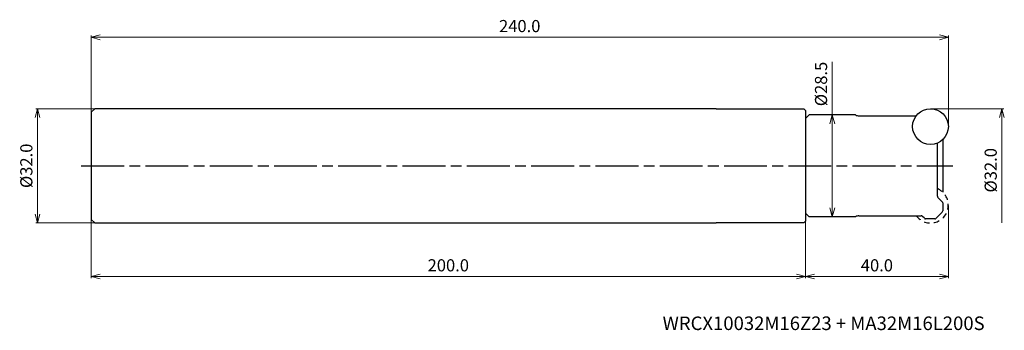
# Model space of a CAD drawing. Units: millimetres. Extents: x -260 to 16, y -46 to 41.
import ezdxf

# ---------------------------------------------------------------- set-up
doc = ezdxf.new("R2010")
doc.units = ezdxf.units.MM
doc.linetypes.add('AM_ISO08W050', pattern=[18, 12, -1.5, 3, -1.5])
doc.linetypes.add('DASHED', pattern=[3.5, 2, -1.5])
for name, color, linetype, lineweight in [('AM_0', 7, 'Continuous', 30), ('AM_5', 3, 'Continuous', 13), ('AM_7', 4, 'AM_ISO08W050', 25)]:
    doc.layers.add(name, color=color, linetype=linetype, lineweight=lineweight)
doc.styles.add('ACISOTS', font='isocp.shx', dxfattribs={"height": 1, "bigfont": 'extfont.shx'})
doc.styles.get("Standard").update_dxf_attribs({"font": 'ISOCP.SHX', "bigfont": 'EXTFONT.SHX'})
doc.dimstyles.new('AM_JIS$0', dxfattribs={"dimtxt": 3.4, "dimasz": 2.5, "dimexe": 0.5, "dimexo": 0.1, "dimgap": 1, "dimtad": 3, "dimzin": 1, "dimdsep": 46, "dimtxsty": 'STANDARD', "dimblk": 'OPEN30', "dimcen": 0, "dimclrd": 3, "dimclre": 3, "dimclrt": 2, "dimaunit": 1, "dimadec": 1, "dimazin": 2, "dimtp": 0.1, "dimtm": 0.1, "dimtfac": 0.71, "dimtmove": 0, "dimatfit": 3, "dimldrblk": 'OPEN30', "dimfxl": 1, "dimtzin": 1, "dimlwd": -1, "dimlwe": -1, "dimarcsym": 0})

# ---------------------------------------------------------------- blocks, each defined once
blk = doc.blocks.new('_Open30')
at = {"color": 0, "lineweight": -2}
for p, q in [((-1, 0.27), (0, 0)), ((0, 0), (-1, -0.27)), ((0, 0), (-1, 0))]:
    blk.add_line(p, q, dxfattribs=at)
blk = doc.blocks.new('*D27')
at = {"layer": 'AM_5', "color": 3}
for p, q in [((-4.9, 16), (15.5, 16)), ((15, 13.5), (15, -16))]:
    blk.add_line(p, q, dxfattribs=at)
at = {"layer": 'Defpoints', "color": 0}
for p in [(-5, 16), (-5, -16), (15, -16)]:
    blk.add_point(p, dxfattribs=at)
at = {"layer": 'AM_5', "color": 3, "xscale": 2.5, "yscale": 2.5, "zscale": 2.5, "rotation": 90}
blk.add_blockref('_Open30', (15, 16), dxfattribs=at)
at = {"layer": 'AM_5', "color": 2, "insert": (12.3, -1.25), "char_height": 3.4, "attachment_point": 5, "rotation": 90}
blk.add_mtext('%%c32.0', dxfattribs=at)
blk = doc.blocks.new('_None')
blk = doc.blocks.new('*D29')
at = {"layer": 'AM_5', "color": 3}
for p, q in [((-40, -13.35), (-40, -31.5)), ((0, -11.1), (0, -31.5)), ((-2.5, -31), (-37.5, -31))]:
    blk.add_line(p, q, dxfattribs=at)
at = {"layer": 'Defpoints', "color": 0}
for p in [(0, -11), (-40, -13.25), (-40, -31)]:
    blk.add_point(p, dxfattribs=at)
at = {"layer": 'AM_5', "color": 3, "xscale": 2.5, "yscale": 2.5, "zscale": 2.5, "rotation": 180}
blk.add_blockref('_Open30', (-40, -31), dxfattribs=at)
at = {"layer": 'AM_5', "color": 3, "xscale": 2.5, "yscale": 2.5, "zscale": 2.5}
blk.add_blockref('_Open30', (0, -31), dxfattribs=at)
at = {"layer": 'AM_5', "color": 2, "insert": (-20, -28.3), "char_height": 3.4, "attachment_point": 5}
blk.add_mtext('40.0', dxfattribs=at)
blk = doc.blocks.new('*D32')
at = {"layer": 'AM_5', "color": 3}
for p, q in [((-32.5, 14.25), (-32.5, 29.09)), ((-38.9, 14.25), (-32, 14.25)), ((-32.5, -11.75), (-32.5, 11.75)), ((-38.9, -14.25), (-32, -14.25))]:
    blk.add_line(p, q, dxfattribs=at)
at = {"layer": 'Defpoints', "color": 0}
for p in [(-39, 14.25), (-32.5, 14.25), (-39, -14.25)]:
    blk.add_point(p, dxfattribs=at)
at = {"layer": 'AM_5', "color": 3, "xscale": 2.5, "yscale": 2.5, "zscale": 2.5}
for p, rotation in [((-32.5, 14.25), 90), ((-32.5, -14.25), 270)]:
    blk.add_blockref('_Open30', p, dxfattribs=dict(at, rotation=rotation))
at = {"layer": 'AM_5', "color": 2, "insert": (-35.2, 22.92), "char_height": 3.4, "attachment_point": 5, "rotation": 90}
blk.add_mtext('%%c28.5', dxfattribs=at)
blk = doc.blocks.new('*D43')
at = {"layer": 'AM_5', "color": 3}
for p, q in [((-239.1, 16), (-255.5, 16)), ((-255, 13.5), (-255, -13.5)), ((-239.1, -16), (-255.5, -16))]:
    blk.add_line(p, q, dxfattribs=at)
at = {"layer": 'Defpoints', "color": 0}
for p in [(-239, 16), (-255, -16), (-239, -16)]:
    blk.add_point(p, dxfattribs=at)
at = {"layer": 'AM_5', "color": 3, "xscale": 2.5, "yscale": 2.5, "zscale": 2.5}
for p, rotation in [((-255, 16), 90), ((-255, -16), 270)]:
    blk.add_blockref('_Open30', p, dxfattribs=dict(at, rotation=rotation))
at = {"layer": 'AM_5', "color": 2, "insert": (-257.7, 0), "char_height": 3.4, "attachment_point": 5, "rotation": 90}
blk.add_mtext('%%c32.0', dxfattribs=at)
blk = doc.blocks.new('*D48')
at = {"layer": 'AM_5', "color": 3}
for p, q in [((-240, 15.1), (-240, 36.5)), ((-2.5, 36), (-237.5, 36)), ((0, 11.1), (0, 36.5))]:
    blk.add_line(p, q, dxfattribs=at)
at = {"layer": 'Defpoints', "color": 0}
for p in [(-240, 36), (-240, 15), (0, 11)]:
    blk.add_point(p, dxfattribs=at)
at = {"layer": 'AM_5', "color": 3, "xscale": 2.5, "yscale": 2.5, "zscale": 2.5, "rotation": 180}
blk.add_blockref('_Open30', (-240, 36), dxfattribs=at)
at = {"layer": 'AM_5', "color": 3, "xscale": 2.5, "yscale": 2.5, "zscale": 2.5}
blk.add_blockref('_Open30', (0, 36), dxfattribs=at)
at = {"layer": 'AM_5', "color": 2, "insert": (-120, 38.7), "char_height": 3.4, "attachment_point": 5}
blk.add_mtext('240.0', dxfattribs=at)
blk = doc.blocks.new('*D49')
at = {"layer": 'AM_5', "color": 3}
for p, q in [((-240, -15.1), (-240, -31.5)), ((-40, -15.59), (-40, -31.5)), ((-42.5, -31), (-237.5, -31))]:
    blk.add_line(p, q, dxfattribs=at)
at = {"layer": 'Defpoints', "color": 0}
for p in [(-240, -15), (-40, -15.49), (-240, -31)]:
    blk.add_point(p, dxfattribs=at)
at = {"layer": 'AM_5', "color": 3, "xscale": 2.5, "yscale": 2.5, "zscale": 2.5, "rotation": 180}
blk.add_blockref('_Open30', (-240, -31), dxfattribs=at)
at = {"layer": 'AM_5', "color": 3, "xscale": 2.5, "yscale": 2.5, "zscale": 2.5}
blk.add_blockref('_Open30', (-40, -31), dxfattribs=at)
at = {"layer": 'AM_5', "color": 2, "insert": (-140, -28.3), "char_height": 3.4, "attachment_point": 5}
blk.add_mtext('200.0', dxfattribs=at)

msp = doc.modelspace()

# ---------------------------------------------------------------- linework, layer by layer
at = {"layer": 'AM_0'}
for p, q in [((-240, 15), (-239, 16)), ((-240, 15), (-240, -15)), ((-65, 16), (-239, 16)), ((-65, 16), (-40.5, 15.99)), ((-40.5, 15.99), (-40, 15.49)), ((-40, 15.49), (-40, -15.49)), ((-39, 14.25), (-40, 13.25)), ((-26, 14.25), (-39, 14.25)), ((-25.03, 14), (-9, 14)), ((-40, 13.25), (-40, -13.25)), ((-3.07, -8.49), (-3.07, 6.39)), ((-1.57, 7.36), (-1.57, -7.36)), ((-2.92, -8.85), (-1.72, -10.05)), ((-1.57, -10.41), (-1.57, -12.64)), ((-39, -14.25), (-40, -13.25)), ((-3.42, -14.7), (-1.72, -13)), ((-240, -15), (-239, -16)), ((-239, -16), (-65, -16)), ((-40.5, -15.99), (-65, -16)), ((-40.5, -15.99), (-40, -15.49)), ((-26, -14.25), (-39, -14.25)), ((-25.03, -14), (-7.63, -14)), ((-6.72, -14.7), (-7.27, -14.15)), ((-3.78, -14.85), (-6.36, -14.85))]:
    msp.add_line(p, q, dxfattribs=at)
msp.add_circle((-5, 11), 5, dxfattribs=at)
for centre, radius, start, end in [((-25.03, 16), 2, 241.045, 270), ((-2.57, -8.49), 0.5, 180, 225), ((-2.07, -10.41), 0.5, 0, 45.0001), ((-2.07, -12.64), 0.5, 315, 0), ((-25.03, -16), 2, 90, 118.955), ((-7.63, -14.5), 0.5, 45, 90), ((-6.36, -14.35), 0.5, 224.9999, 270), ((-3.78, -14.35), 0.5, 270, 315.0001)]:
    msp.add_arc(centre, radius, start, end, dxfattribs=at)
at = {"layer": 'AM_0', "linetype": 'DASHED', "ltscale": 0.8}
msp.add_arc((-5, -11), 5, 216.8699, 67.2942, dxfattribs=at)
at = {"layer": 'AM_7'}
msp.add_line((-242.79, 0), (1.22, 0), dxfattribs=at)

# ---------------------------------------------------------------- texts
at = {"layer": 'AM_0', "style": 'ACISOTS'}
msp.add_text('WRCX10032M16Z23 + MA32M16L200S', height=3.8, dxfattribs=at).set_placement((-80, -46))

# ---------------------------------------------------------------- dimensions: what is measured, and where the dimension line sits
at = {"layer": 'AM_5'}
dim = msp.add_linear_dim(base=(-240, 36), p1=(0, 11), p2=(-240, 15), dimstyle='AM_JIS$0', override={"dimdec": 1, "dimadec": 2}, dxfattribs=at)
dim.commit()
dim.dimension.update_dxf_attribs({"geometry": '*D48', "text_midpoint": (-120, 38.7)})
dim = msp.add_linear_dim(base=(-32.5, 14.25), p1=(-39, -14.25), p2=(-39, 14.25), angle=90, text='%%c<>', dimstyle='AM_JIS$0', override={"dimdec": 1, "dimadec": 2}, dxfattribs=at)
dim.commit()
dim.dimension.update_dxf_attribs({"geometry": '*D32', "text_midpoint": (-32.5, 22.92), "dimtype": 160})
for base, p1, p2, override, picture, middle in [((-255, -16), (-239, 16), (-239, -16), {"dimdec": 1, "dimadec": 2}, '*D43', (-257.7, 0)), ((15, -16), (-5, 16), (-5, -16), {"dimdec": 1, "dimblk1": 'Open30', "dimblk2": 'None', "dimsah": 1, "dimse2": 1, "dimadec": 2}, '*D27', (12.3, -1.25))]:
    dim = msp.add_linear_dim(base=base, p1=p1, p2=p2, angle=90, text='%%c<>', dimstyle='AM_JIS$0', override=override, dxfattribs=at)
    dim.commit()
    dim.dimension.update_dxf_attribs({"geometry": picture, "text_midpoint": middle})
for base, p1, p2, picture, middle in [((-40, -31), (0, -11), (-40, -13.25), '*D29', (-20, -28.3)), ((-240, -31), (-40, -15.49), (-240, -15), '*D49', (-140, -28.3))]:
    dim = msp.add_linear_dim(base=base, p1=p1, p2=p2, angle=0, dimstyle='AM_JIS$0', override={"dimdec": 1, "dimadec": 2}, dxfattribs=at)
    dim.commit()
    dim.dimension.update_dxf_attribs({"geometry": picture, "text_midpoint": middle})

doc.saveas('drawing.dxf')
